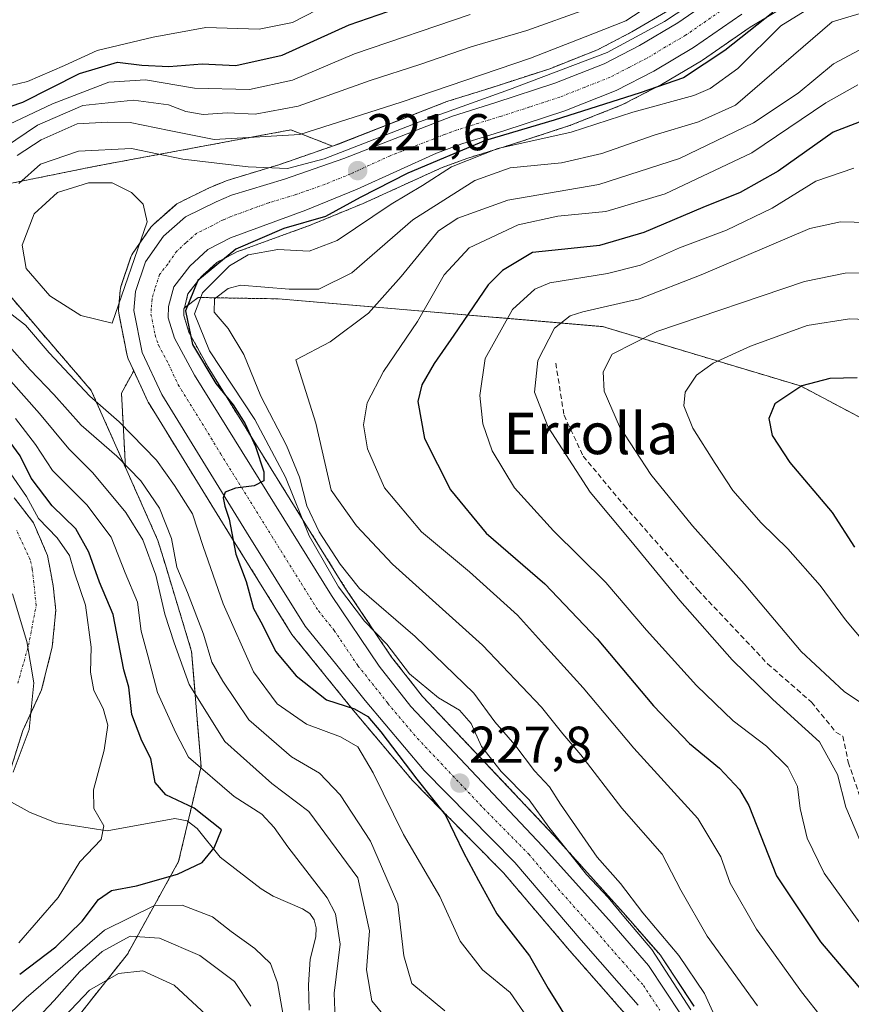
# Model space of a CAD drawing. Units: metres. Extents: x 593135 to 596561, y 4777651 to 4780012.
# Drawn here: x 593431 to 593592, y 4778238 to 4778429 of the extents above; entities that cross this region are included whole.
import ezdxf
from ezdxf.enums import TextEntityAlignment as Align

# ---------------------------------------------------------------- set-up
doc = ezdxf.new("R2010")
doc.units = ezdxf.units.M
doc.header["$MEASUREMENT"] = 0
for name, pattern in [('TRAZO_Y_PUNTO', [1, 0.5, -0.25, 0, -0.25]), ('TRAZOS', [0.75, 0.5, -0.25]), ('TRAZOSX2', [1.5, 1, -0.5])]:
    doc.linetypes.add(name, pattern=pattern)
for name, color, linetype, lineweight in [('Arbolado forestal', 92, 'TRAZOS', 0), ('Arbolado forestal CxS', 92, 'Continuous', 0), ('Carretera de calzada única', 19, 'Continuous', 13), ('Carretera de calzada única Cxs', 19, 'Continuous', 13), ('Carretera de calzada única eje', 19, 'TRAZO_Y_PUNTO', 0), ('Carátula', 7, 'Continuous', 5), ('Corriente natural Cxs', 5, 'Continuous', 13), ('Corriente natural eje', 5, 'TRAZO_Y_PUNTO', 0), ('Corriente natural lineal', 142, 'Continuous', 13), ('Corriente natural superficial', 5, 'Continuous', 13), ('Curva de nivel maestra', 36, 'Continuous', 30), ('Curva de nivel normal', 36, 'Continuous', 0), ('Helipuerto', 9, 'Continuous', 0), ('Helipuerto Cxs', 19, 'Continuous', 0), ('Municipio', 9, 'Continuous', 13), ('Municipio CxS', 142, 'Continuous', 0), ('Núcleo urbano', 19, 'Continuous', 0), ('Núcleo urbano CxS', 19, 'Continuous', 0), ('Punto de cota en terreno', 7, 'Continuous', 0), ('Rótulo de punto de cota en terreno', 19, 'Continuous', 0), ('Senda', 19, 'TRAZOSX2', 0), ('Suelo desnudo', 252, 'Continuous', 0), ('Suelo desnudo CxS', 43, 'Continuous', 0), ('Texto cartográfico', 19, 'Continuous', 0)]:
    doc.layers.add(name, color=color, linetype=linetype, lineweight=lineweight)
doc.styles.add('Arial', font='txt', dxfattribs={"height": 0.2})

# ---------------------------------------------------------------- blocks, each defined once
blk = doc.blocks.new('*U155')
at = {"layer": 'Arbolado forestal CxS', "color": 92, "linetype": 'Continuous', "lineweight": 0}
for points in [[(593556.86, 4778430.74, 217.69), (593549.61, 4778426.45, 216.7), (593542.96, 4778423, 217.59), (593533.69, 4778419.33, 217.52), (593522.35, 4778415.65, 217.6), (593513.96, 4778413.03, 217.05), (593513.82, 4778412.99, 217.06), (593513.75, 4778412.96, 217.06), (593492.83, 4778404.75, 217.82), (593491.66, 4778404.35, 217.85), (593483.56, 4778407.49, 213.09), (593445.74, 4778400.45, 221.9), (593425.32, 4778396.32, 216.3)], [(593426.93, 4778378, 221.98), (593444.94, 4778357.05, 220.25), (593451.58, 4778342.11, 214.51), (593457.84, 4778328.01, 211.77), (593459.29, 4778323.26, 212.36), (593464.38, 4778306.52, 211.85), (593466.2, 4778284.23, 205.16), (593461.86, 4778265.85, 198.84), (593451.96, 4778247.92, 211.98), (593439.17, 4778231.74, 217.32), (593424.16, 4778216.52, 215.39)], [(593428.81, 4778281.97, 192.19), (593431.7, 4778291.2, 192.18), (593432.76, 4778293.49, 192.12), (593433.36, 4778294.8, 192.09), (593435.33, 4778299.06, 191.96), (593437.41, 4778307.43, 191.68), (593438.08, 4778314.47, 191.5), (593437.57, 4778319.23, 191.52), (593437.11, 4778321.74, 191.54), (593436.48, 4778325.1, 191.43), (593433.75, 4778331.44, 193.05), (593432.06, 4778333.62, 192.01), (593430.05, 4778336.23, 192.79)]]:
    blk.add_polyline3d(points, dxfattribs=at)
blk = doc.blocks.new('*U160')
at = {"layer": 'Arbolado forestal CxS', "color": 92, "linetype": 'Continuous', "lineweight": 0}
blk.add_polyline3d([(593439.17, 4778231.74, 217.32), (593451.96, 4778247.92, 211.98), (593461.86, 4778265.85, 198.84), (593466.2, 4778284.23, 205.16), (593464.38, 4778306.52, 211.85), (593459.29, 4778323.26, 212.36), (593457.84, 4778328.01, 211.77), (593451.58, 4778342.11, 214.51), (593450.8, 4778356.53, 222.91), (593453.16, 4778360.85, 223.67), (593455.86, 4778355.01, 223.67), (593455.98, 4778354.77, 223.69), (593456.03, 4778354.7, 223.7), (593472.43, 4778328.05, 224.35), (593483.8, 4778309.8, 226.12), (593484.02, 4778309.5, 226.14), (593490.15, 4778301.95, 226.21), (593495.67, 4778295.12, 223.93), (593495.7, 4778295.08, 223.89), (593507.13, 4778281.55, 224.18), (593507.28, 4778281.38, 224.21), (593512.71, 4778275.86, 225.06), (593524.75, 4778263.64, 227.44), (593537.51, 4778248.64, 227.54), (593542.27, 4778243.22, 228.78), (593548.51, 4778236.1, 229.23)], dxfattribs=at)
blk = doc.blocks.new('*U162')
at = {"layer": 'Arbolado forestal CxS', "color": 92, "linetype": 'Continuous', "lineweight": 0}
for points in [[(593595.27, 4778351.02, 277.54), (593582.25, 4778357.91, 274.7), (593543.93, 4778369.41, 262.08), (593481.1, 4778374.78, 235.35), (593465.66, 4778375.04, 229.49), (593462.97, 4778373.07, 225.73), (593463.67, 4778375.77, 225.9), (593466.24, 4778379.04, 226.19), (593469.27, 4778381.83, 227.23), (593473.11, 4778383.86, 227.86), (593487.53, 4778389.11, 225.9), (593487.64, 4778389.16, 225.87), (593497.58, 4778393.24, 226.33), (593497.69, 4778393.28, 226.35), (593512.89, 4778400.22, 227.41), (593517.63, 4778401.96, 228.4), (593525.89, 4778404.52, 229.52), (593537.55, 4778408.32, 227.31), (593537.65, 4778408.35, 227.31), (593537.72, 4778408.38, 227.32), (593547.65, 4778412.31, 226.34), (593547.93, 4778412.44, 226.38), (593555.2, 4778416.2, 224.16), (593555.33, 4778416.27, 224.05), (593563.08, 4778420.85, 223.28), (593563.26, 4778420.97, 223.27), (593572.5, 4778427.4, 224.11), (593585.91, 4778435.44, 224.19)], [(593425.32, 4778396.32, 216.3), (593445.74, 4778400.45, 221.9), (593483.56, 4778407.49, 213.09), (593491.66, 4778404.35, 217.85), (593481.42, 4778400.79, 218.95), (593471.23, 4778397.69, 221.57), (593471.07, 4778397.64, 221.6), (593470.95, 4778397.59, 221.62), (593467.95, 4778396.34, 222.08), (593467.78, 4778396.26, 222.11), (593461.89, 4778393.37, 222.8), (593461.54, 4778393.17, 222.81), (593461.23, 4778392.93, 222.82), (593456.98, 4778389.18, 222.91), (593456.66, 4778388.86, 222.91), (593456.5, 4778388.65, 222.91), (593453, 4778383.65, 223.35), (593452.78, 4778383.28, 223.37), (593452.62, 4778382.88, 223.38), (593450.69, 4778377.13, 223.41), (593450.58, 4778376.7, 223.42), (593450.54, 4778376.44, 223.43), (593450.22, 4778372.81, 223.5), (593450.21, 4778372.55, 223.5), (593450.26, 4778372, 223.51), (593451.88, 4778363.83, 223.65), (593452, 4778363.38, 223.66), (593452.1, 4778363.15, 223.66), (593453.16, 4778360.85, 223.67), (593450.8, 4778356.53, 222.91), (593450.8, 4778356.53, 222.91), (593451.58, 4778342.11, 214.51), (593444.94, 4778357.05, 220.25), (593426.93, 4778378, 221.98)]]:
    blk.add_polyline3d(points, dxfattribs=at)
blk = doc.blocks.new('*U163')
at = {"layer": 'Suelo desnudo CxS', "color": 43, "linetype": 'Continuous', "lineweight": 0}
blk.add_polyline3d([(593430.05, 4778336.23, 192.79), (593432.06, 4778333.62, 192.01), (593433.75, 4778331.44, 193.05), (593436.48, 4778325.1, 191.43), (593437.11, 4778321.74, 191.54), (593437.57, 4778319.23, 191.52), (593438.08, 4778314.47, 191.5), (593437.41, 4778307.43, 191.68), (593435.33, 4778299.06, 191.96), (593433.36, 4778294.8, 192.09), (593432.76, 4778293.49, 192.12), (593431.7, 4778291.2, 192.18), (593428.81, 4778281.97, 192.19)], dxfattribs=at)
blk = doc.blocks.new('*U164')
at = {"layer": 'Corriente natural Cxs', "color": 5, "linetype": 'Continuous', "lineweight": 13}
blk.add_polyline3d([(593430.05, 4778336.23, 192.79), (593432.06, 4778333.62, 192.01), (593433.75, 4778331.44, 193.05), (593436.48, 4778325.1, 191.43), (593437.11, 4778321.74, 191.54), (593437.57, 4778319.23, 191.52), (593438.08, 4778314.47, 191.5), (593437.41, 4778307.43, 191.68), (593435.33, 4778299.06, 191.96), (593432.76, 4778293.49, 192.12), (593431.7, 4778291.2, 192.18), (593428.81, 4778281.97, 192.19)], dxfattribs=at)
blk = doc.blocks.new('*U167')
at = {"layer": 'Municipio CxS', "color": 142, "linetype": 'Continuous', "lineweight": 0}
blk.add_polyline3d([(593429.7, 4778317.68, 191.7), (593432.47, 4778308.44, 191.87), (593433.83, 4778300.45, 192), (593432.92, 4778291.41, 192.16), (593429.84, 4778283.12, 192.2)], dxfattribs=at)
blk = doc.blocks.new('*U168')
at = {"layer": 'Municipio CxS', "color": 142, "linetype": 'Continuous', "lineweight": 0}
blk.add_polyline3d([(593429.696, 4778317.684, 191.703), (593432.47, 4778308.44, 191.87), (593433.833, 4778300.449, 191.995), (593432.921, 4778291.414, 192.156), (593429.841, 4778283.117, 192.196)], dxfattribs=at)
blk = doc.blocks.new('*U169')
at = {"layer": 'Municipio', "color": 9, "linetype": 'Continuous', "lineweight": 13}
blk.add_polyline3d([(593429.84, 4778283.12, 192.2), (593432.92, 4778291.41, 192.16), (593433.83, 4778300.45, 192), (593432.47, 4778308.44, 191.87), (593429.7, 4778317.68, 191.7)], dxfattribs=at)
blk = doc.blocks.new('*U170')
at = {"layer": 'Municipio', "color": 9, "linetype": 'Continuous', "lineweight": 13}
blk.add_polyline3d([(593429.84, 4778283.12, 192.2), (593432.92, 4778291.41, 192.16), (593433.83, 4778300.45, 192), (593432.47, 4778308.44, 191.87), (593429.7, 4778317.68, 191.7)], dxfattribs=at)
blk = doc.blocks.new('*U285')
at = {"layer": 'Curva de nivel maestra', "color": 36, "linetype": 'Continuous', "lineweight": 30}
for points in [[(593431.09, 4778244.05, 200), (593438.1, 4778249.31, 200), (593443.17, 4778254.32, 200), (593446.37, 4778258.49, 200), (593448.85, 4778260.22, 200), (593453.71, 4778261.1, 200), (593461.62, 4778263.41, 200), (593466.41, 4778265.62, 200), (593468.74, 4778268.5, 200), (593470.15, 4778271.99, 200), (593464.9, 4778276.15, 200), (593459.37, 4778278.73, 200), (593457.34, 4778281.15, 200), (593456.49, 4778285.78, 200), (593454.71, 4778289.18, 200), (593452.82, 4778294.32, 200), (593452.2, 4778299.58, 200), (593451.28, 4778302.96, 200), (593449.2, 4778313.69, 200), (593446.52, 4778319.94, 200), (593444.5, 4778325.72, 200), (593441.95, 4778330.26, 200), (593437.39, 4778334.72, 200), (593433.32, 4778340.08, 200), (593431.2, 4778344.41, 200), (593428.04, 4778348.74, 200)], [(593420.17, 4778408.94, 200), (593431.72, 4778412.87, 200), (593442.69, 4778418.38, 200), (593450.04, 4778420.58, 200), (593454.76, 4778420.05, 200), (593459.98, 4778419.76, 200), (593466.43, 4778420.25, 200), (593472.91, 4778419.93, 200), (593481.91, 4778421.98, 200), (593494.9, 4778427.85, 200), (593513.57, 4778434.36, 200)]]:
    blk.add_polyline3d(points, dxfattribs=at)
blk = doc.blocks.new('*U301')
at = {"layer": 'Curva de nivel maestra', "color": 36, "linetype": 'Continuous', "lineweight": 30}
blk.add_polyline3d([(593593.21, 4778359.5, 275), (593587.94, 4778359.33, 275), (593582.53, 4778357.96, 275), (593577.29, 4778354.46, 275), (593576.1, 4778351.62, 275), (593576.77, 4778348.31, 275), (593580.2, 4778343.08, 275), (593588.36, 4778333.42, 275), (593592.7, 4778326.68, 275)], dxfattribs=at)
blk = doc.blocks.new('5PATER')
at = {"layer": 'Carátula', "linetype": 'Continuous', "lineweight": 5}
h = blk.add_hatch(color=250, dxfattribs=at)
edge = h.paths.add_edge_path()
edge.add_ellipse((0, 0.01), major_axis=(-1.33, -1.34), ratio=0.999422, start_angle=0, end_angle=360)

msp = doc.modelspace()

# ---------------------------------------------------------------- linework, layer by layer
at = {"layer": 'Arbolado forestal', "color": 92, "linetype": 'TRAZOS', "lineweight": 0}
for points in [[(593585.91, 4778435.44, 224.19), (593572.5, 4778427.4, 224.11), (593563.26, 4778420.97, 223.27), (593563.08, 4778420.85, 223.28), (593555.33, 4778416.27, 224.05), (593555.2, 4778416.2, 224.16), (593547.93, 4778412.44, 226.38), (593547.65, 4778412.31, 226.34), (593537.72, 4778408.38, 227.32), (593537.65, 4778408.35, 227.31), (593537.55, 4778408.32, 227.31), (593525.89, 4778404.52, 229.52), (593517.63, 4778401.96, 228.4), (593512.89, 4778400.22, 227.41), (593497.69, 4778393.28, 226.35), (593497.58, 4778393.24, 226.33), (593487.64, 4778389.16, 225.87), (593487.53, 4778389.11, 225.9), (593473.11, 4778383.86, 227.86), (593469.27, 4778381.83, 227.23), (593466.24, 4778379.05, 226.19), (593463.67, 4778375.77, 225.9), (593462.97, 4778373.07, 225.73)], [(593491.66, 4778404.35, 217.85), (593492.83, 4778404.76, 217.82), (593513.75, 4778412.96, 217.06), (593513.82, 4778412.99, 217.06), (593513.96, 4778413.03, 217.06), (593522.35, 4778415.65, 217.6), (593533.69, 4778419.33, 217.52), (593542.96, 4778423, 217.59), (593549.61, 4778426.46, 216.7), (593556.86, 4778430.74, 217.69)], [(593491.66, 4778404.35, 217.85), (593483.56, 4778407.49, 213.09), (593445.74, 4778400.45, 221.9), (593425.32, 4778396.32, 216.3), (593420.9, 4778393.77, 215.66), (593420.33, 4778391.57, 216.27), (593420.59, 4778388.7, 217.57), (593422.85, 4778383.74, 220.15), (593426.93, 4778378, 221.98), (593444.94, 4778357.05, 220.25), (593451.58, 4778342.11, 214.51)], [(593491.66, 4778404.35, 217.85), (593483.56, 4778407.49, 213.09), (593445.74, 4778400.45, 221.9), (593425.32, 4778396.32, 216.3), (593420.9, 4778393.77, 215.66), (593420.33, 4778391.57, 216.27), (593420.59, 4778388.7, 217.57), (593422.85, 4778383.74, 220.15), (593426.93, 4778378, 221.98), (593444.94, 4778357.05, 220.25), (593451.58, 4778342.11, 214.51)], [(593453.16, 4778360.85, 223.67), (593452.1, 4778363.15, 223.66), (593452, 4778363.38, 223.66), (593451.88, 4778363.83, 223.65), (593450.26, 4778372, 223.51), (593450.21, 4778372.55, 223.5), (593450.22, 4778372.81, 223.5), (593450.32, 4778373.94, 223.48), (593450.54, 4778376.44, 223.43), (593450.58, 4778376.7, 223.42), (593450.69, 4778377.14, 223.41), (593452.62, 4778382.89, 223.38), (593452.78, 4778383.28, 223.37), (593453, 4778383.65, 223.35), (593454.34, 4778385.56, 223.21), (593456.5, 4778388.65, 222.91), (593456.66, 4778388.86, 222.91), (593456.97, 4778389.18, 222.91), (593461.22, 4778392.93, 222.82), (593461.54, 4778393.17, 222.81), (593461.89, 4778393.37, 222.8), (593467.78, 4778396.26, 222.11), (593467.95, 4778396.34, 222.08), (593470.95, 4778397.59, 221.62), (593471.07, 4778397.64, 221.6), (593471.23, 4778397.69, 221.57), (593481.42, 4778400.79, 218.95), (593491.66, 4778404.35, 217.85)], [(593621.43, 4778344.54, 280.68), (593595.27, 4778351.02, 277.54), (593582.25, 4778357.92, 274.7), (593543.93, 4778369.41, 262.08), (593481.1, 4778374.78, 235.35), (593465.66, 4778375.04, 229.49), (593462.97, 4778373.07, 225.73)], [(593621.43, 4778344.54, 280.68), (593595.27, 4778351.02, 277.54), (593582.25, 4778357.92, 274.7), (593543.93, 4778369.41, 262.08), (593481.1, 4778374.78, 235.35), (593465.66, 4778375.04, 229.49), (593462.97, 4778373.07, 225.73)], [(593462.97, 4778373.07, 225.73), (593462.9, 4778372.83, 225.62), (593462.85, 4778371.53, 225.58), (593463.85, 4778368.35, 227.65), (593467.55, 4778361.53, 225.8), (593494, 4778318.98, 231.12), (593503.1, 4778305.41, 228.9), (593509.07, 4778297.81, 228.45), (593534.51, 4778270.9, 230.08), (593534.56, 4778270.84, 230.07), (593547.96, 4778255.9, 230.87), (593555.11, 4778247.68, 230.7), (593555.33, 4778247.38, 230.7), (593561.62, 4778237.83, 229.98)], [(593451.58, 4778342.11, 214.51), (593450.8, 4778356.53, 222.91), (593453.16, 4778360.85, 223.67)], [(593548.51, 4778236.1, 229.23), (593542.27, 4778243.22, 228.78), (593537.51, 4778248.64, 227.54), (593524.75, 4778263.64, 227.44), (593512.71, 4778275.86, 225.06), (593507.28, 4778281.38, 224.21), (593507.13, 4778281.55, 224.18), (593495.7, 4778295.08, 223.89), (593495.67, 4778295.12, 223.92), (593490.15, 4778301.95, 226.21), (593484.02, 4778309.5, 226.14), (593483.8, 4778309.8, 226.12), (593472.43, 4778328.05, 224.35), (593456.02, 4778354.7, 223.7), (593455.98, 4778354.77, 223.69), (593455.86, 4778355.01, 223.67), (593453.16, 4778360.85, 223.67)], [(593451.58, 4778342.11, 214.51), (593457.84, 4778328.01, 211.77), (593459.29, 4778323.26, 212.36), (593464.38, 4778306.52, 211.85), (593466.2, 4778284.23, 205.16), (593463.68, 4778273.56, 198.01), (593461.86, 4778265.85, 198.84), (593451.96, 4778247.93, 211.97), (593439.17, 4778231.74, 217.32)], [(593451.58, 4778342.11, 214.51), (593457.84, 4778328.01, 211.77), (593459.29, 4778323.26, 212.36), (593464.38, 4778306.52, 211.85), (593466.2, 4778284.23, 205.16), (593463.68, 4778273.56, 198.01), (593461.86, 4778265.85, 198.84), (593451.96, 4778247.93, 211.97), (593439.17, 4778231.74, 217.32)], [(593428.81, 4778281.97, 192.19), (593431.7, 4778291.2, 192.18), (593432.76, 4778293.49, 192.12), (593433.36, 4778294.8, 192.09), (593435.33, 4778299.06, 191.96), (593437.41, 4778307.43, 191.68), (593438.08, 4778314.47, 191.5), (593437.57, 4778319.23, 191.52), (593437.11, 4778321.74, 191.54), (593436.48, 4778325.1, 191.43), (593433.75, 4778331.44, 193.05), (593432.06, 4778333.62, 192.01), (593430.05, 4778336.23, 192.79)]]:
    msp.add_polyline3d(points, dxfattribs=at)
at = {"layer": 'Arbolado forestal CxS', "color": 92, "linetype": 'Continuous', "lineweight": 0}
msp.add_polyline3d([(593561.63, 4778237.83, 229.98), (593555.34, 4778247.38, 230.7), (593555.11, 4778247.68, 230.7), (593547.96, 4778255.9, 230.87), (593534.56, 4778270.84, 230.07), (593534.51, 4778270.9, 230.08), (593509.07, 4778297.81, 228.45), (593503.1, 4778305.41, 228.9), (593494, 4778318.98, 231.12), (593467.55, 4778361.53, 225.8), (593463.85, 4778368.35, 227.65), (593462.85, 4778371.53, 225.59), (593462.9, 4778372.83, 225.62), (593462.97, 4778373.07, 225.73), (593465.66, 4778375.04, 229.49), (593481.1, 4778374.78, 235.35), (593543.93, 4778369.41, 262.08), (593582.25, 4778357.91, 274.7), (593595.27, 4778351.02, 277.54)], dxfattribs=at)
at = {"layer": 'Carretera de calzada única', "color": 19, "linetype": 'Continuous', "lineweight": 13}
for points in [[(593550.83, 4778238.01, 229.27), (593539.78, 4778250.6, 228.49), (593526.96, 4778265.67, 228.23), (593509.42, 4778283.48, 226.26), (593498, 4778297.01, 226.06), (593492.48, 4778303.84, 226.71), (593486.35, 4778311.39, 226.39), (593474.98, 4778329.63, 225.12), (593458.58, 4778356.27, 223.84), (593454.82, 4778364.41, 223.59), (593453.21, 4778372.55, 223.38), (593453.53, 4778376.18, 223.29), (593455.46, 4778381.93, 223.13), (593458.96, 4778386.93, 222.88), (593463.21, 4778390.68, 222.76), (593469.1, 4778393.57, 222.61), (593472.1, 4778394.82, 222.2), (593482.35, 4778397.94, 221.07), (593493.87, 4778401.94, 219.96), (593514.85, 4778410.17, 219.64), (593523.26, 4778412.79, 220.07), (593534.71, 4778416.51, 219.4), (593544.21, 4778420.27, 219.45), (593551.07, 4778423.83, 219.6), (593558.48, 4778428.21, 219.3), (593567.8, 4778434.68, 219.49)], [(593570.87, 4778429.92, 221.15), (593561.55, 4778423.43, 220.51), (593553.82, 4778418.86, 220.56), (593546.55, 4778415.1, 222.94), (593536.62, 4778411.17, 223.51), (593524.98, 4778407.38, 223.39), (593516.67, 4778404.8, 223.96), (593511.75, 4778403, 222.44), (593496.44, 4778396.01, 223.55), (593486.5, 4778391.93, 223.37), (593471.89, 4778386.61, 224.37), (593467.53, 4778384.3, 223.38), (593464.03, 4778381.09, 223.68), (593460.92, 4778377.13, 222.79), (593459.92, 4778373.27, 222.96), (593459.83, 4778371.13, 223.06), (593461.08, 4778367.17, 223.19), (593464.96, 4778360.02, 223.99), (593491.48, 4778317.35, 226.48), (593500.67, 4778303.64, 226.87), (593506.8, 4778295.85, 227.34), (593532.33, 4778268.84, 228.55), (593545.71, 4778253.91, 228.96), (593552.83, 4778245.73, 229.49), (593559.12, 4778236.18, 229.68)]]:
    msp.add_polyline3d(points, dxfattribs=at)
at = {"layer": 'Carretera de calzada única Cxs', "color": 19, "linetype": 'Continuous', "lineweight": 13}
for points in [[(593550.83, 4778238.01, 229.27), (593539.78, 4778250.6, 228.49), (593526.96, 4778265.67, 228.23), (593509.42, 4778283.48, 226.26), (593498, 4778297.01, 226.06), (593492.48, 4778303.84, 226.71), (593486.35, 4778311.39, 226.39), (593474.98, 4778329.63, 225.12), (593458.58, 4778356.27, 223.84), (593454.82, 4778364.41, 223.59), (593453.21, 4778372.55, 223.38), (593453.53, 4778376.18, 223.29), (593455.46, 4778381.93, 223.13), (593458.96, 4778386.93, 222.88), (593463.21, 4778390.68, 222.76), (593469.1, 4778393.57, 222.61), (593472.1, 4778394.82, 222.2), (593482.35, 4778397.94, 221.07), (593493.87, 4778401.94, 219.96), (593514.85, 4778410.17, 219.64), (593523.26, 4778412.79, 220.07), (593534.71, 4778416.51, 219.4), (593544.21, 4778420.27, 219.45), (593551.07, 4778423.83, 219.6), (593558.48, 4778428.21, 219.3), (593567.8, 4778434.68, 219.49)], [(593570.87, 4778429.92, 221.15), (593561.55, 4778423.43, 220.51), (593553.82, 4778418.86, 220.56), (593546.55, 4778415.1, 222.94), (593536.62, 4778411.17, 223.51), (593524.98, 4778407.38, 223.39), (593516.67, 4778404.8, 223.96), (593511.75, 4778403, 222.44), (593496.44, 4778396.01, 223.55), (593486.5, 4778391.93, 223.37), (593471.89, 4778386.61, 224.37), (593467.53, 4778384.3, 223.38), (593464.03, 4778381.09, 223.68), (593460.92, 4778377.13, 222.79), (593459.92, 4778373.27, 222.96), (593459.83, 4778371.13, 223.06), (593461.08, 4778367.17, 223.19), (593464.96, 4778360.02, 223.99), (593491.48, 4778317.35, 226.48), (593500.67, 4778303.64, 226.87), (593506.8, 4778295.85, 227.34), (593532.33, 4778268.84, 228.55), (593545.71, 4778253.91, 228.96), (593552.83, 4778245.73, 229.49), (593559.12, 4778236.18, 229.68)]]:
    msp.add_polyline3d(points, dxfattribs=at)
at = {"layer": 'Carretera de calzada única eje', "color": 19, "linetype": 'TRAZO_Y_PUNTO', "lineweight": 0}
msp.add_polyline3d([(593569.33, 4778432.3, 220.24), (593560.01, 4778425.82, 220.06), (593556.14, 4778423.54, 220.29), (593552.44, 4778421.34, 220.29), (593549.01, 4778419.57, 220.28), (593545.39, 4778417.68, 220.93), (593540.42, 4778415.72, 220.36), (593535.67, 4778413.84, 220.57), (593529.83, 4778411.93, 221.52), (593524.12, 4778410.08, 220.74), (593519.96, 4778408.79, 220.94), (593515.76, 4778407.48, 221.71), (593513.3, 4778406.58, 221.58), (593502.8, 4778402.47, 221.65), (593495.16, 4778398.98, 221.42), (593490.17, 4778396.93, 221.66), (593484.42, 4778394.93, 221.8), (593479.3, 4778393.38, 222.27), (593472, 4778390.72, 222.44), (593470.5, 4778390.09, 222.47), (593468.32, 4778388.93, 222.52), (593465.37, 4778387.49, 222.62), (593463.25, 4778385.61, 222.7), (593461.5, 4778384.01, 222.74), (593459.75, 4778381.51, 222.84), (593458.19, 4778379.52, 222.96), (593457.23, 4778376.66, 223.08), (593456.73, 4778374.73, 223.16), (593456.57, 4778372.91, 223.21), (593456.51, 4778371.84, 223.25), (593457.32, 4778367.76, 223.36), (593457.96, 4778365.79, 223.43), (593459.89, 4778362.22, 223.56), (593461.78, 4778358.15, 223.83), (593469.98, 4778344.83, 224.55), (593479.92, 4778328.83, 225.48), (593485.6, 4778319.71, 225.97), (593488.92, 4778314.36, 226.31), (593491.98, 4778310.59, 226.53), (593496.57, 4778303.74, 226.82), (593499.32, 4778300.33, 226.94), (593502.39, 4778296.43, 227.12), (593508.1, 4778289.67, 227.42), (593520.87, 4778276.16, 227.86), (593529.64, 4778267.26, 228.37), (593536.05, 4778259.73, 228.64), (593542.73, 4778252.26, 228.86), (593546.3, 4778248.17, 229.06), (593551.83, 4778241.86, 229.31), (593554.98, 4778237.09, 229.5)], dxfattribs=at)
at = {"layer": 'Corriente natural eje', "color": 5, "linetype": 'TRAZO_Y_PUNTO', "lineweight": 0}
msp.add_polyline3d([(593430.74, 4778300.36, 192.1), (593432.81, 4778307.7, 191.86), (593434.29, 4778315.45, 191.44), (593433.54, 4778322.47, 191.09), (593433.15, 4778324.22, 191.06), (593430.51, 4778329.9, 190.9)], dxfattribs=at)
at = {"layer": 'Corriente natural lineal', "color": 142, "linetype": 'Continuous', "lineweight": 13}
msp.add_polyline3d([(593423.53, 4778280.65, 192.24), (593433.13, 4778275.3, 192.56), (593438.15, 4778273.32, 193.25), (593448.01, 4778271.77, 195.12), (593461.15, 4778274.18, 197.97), (593463.49, 4778273.71, 198.07), (593465.42, 4778272.2, 198.39), (593469.87, 4778266.67, 200.52), (593477.81, 4778260.57, 203.11), (593480.14, 4778259.15, 202.93), (593485.87, 4778256.65, 203.05), (593487.23, 4778255.78, 203.17), (593488.13, 4778254.57, 203.19), (593488.51, 4778252.99, 203.11), (593488.4, 4778251.28, 203.14), (593487.35, 4778246.94, 203.16), (593487.02, 4778241.99, 203.31), (593487.1, 4778237.07, 203.48)], dxfattribs=at)
at = {"layer": 'Corriente natural superficial', "color": 5, "linetype": 'Continuous', "lineweight": 13}
msp.add_polyline3d([(593430.05, 4778336.23, 192.79), (593432.06, 4778333.62, 192.01), (593433.75, 4778331.44, 193.05), (593436.48, 4778325.1, 191.43), (593437.11, 4778321.74, 191.54), (593437.57, 4778319.23, 191.52), (593438.08, 4778314.47, 191.5), (593437.41, 4778307.43, 191.68), (593435.33, 4778299.06, 191.96), (593432.76, 4778293.49, 192.12), (593431.7, 4778291.2, 192.18), (593428.81, 4778281.97, 192.19)], dxfattribs=at)
at = {"layer": 'Curva de nivel maestra', "color": 36, "linetype": 'Continuous', "lineweight": 30}
for points in [[(593576.88, 4778430.22, 225), (593567.6, 4778422.85, 225), (593559.56, 4778417.58, 225), (593551.19, 4778414.69, 225), (593534.56, 4778409.4, 225), (593521.24, 4778405.42, 225), (593506.26, 4778399.1, 225), (593497, 4778394.4, 225), (593490.27, 4778390.72, 225), (593482.25, 4778388.38, 225), (593472.91, 4778384.37, 225), (593465.6, 4778378.34, 225), (593463.2, 4778372.47, 225), (593464.52, 4778365.92, 225), (593469.06, 4778358.37, 225), (593472.45, 4778354.26, 225), (593474.73, 4778350.55, 225), (593476.72, 4778346.2, 225), (593478.33, 4778341.3, 225), (593478.34, 4778339.56, 225), (593476.51, 4778338.58, 225), (593472.85, 4778338.1, 225), (593470.85, 4778337.32, 225), (593470.48, 4778336.25, 225), (593470.8, 4778334.66, 225), (593471.63, 4778332.13, 225), (593472.96, 4778325.36, 225), (593474.94, 4778320.05, 225), (593476.34, 4778314.84, 225), (593478.1, 4778311.66, 225), (593480.63, 4778306.56, 225), (593484.59, 4778301.76, 225), (593490.51, 4778297.17, 225), (593495.91, 4778295.37, 225), (593498.48, 4778293.92, 225), (593501.02, 4778290.96, 225), (593507.97, 4778281.8, 225), (593513.5, 4778274.84, 225), (593517, 4778267.6, 225), (593519.92, 4778262.15, 225), (593523.43, 4778255.7, 225), (593529.78, 4778247.55, 225), (593533.4, 4778241.27, 225), (593538.32, 4778233.37, 225)], [(593593.57, 4778409, 250), (593588.57, 4778407.02, 250), (593577.9, 4778399.53, 250), (593570.57, 4778395.4, 250), (593563.32, 4778392.45, 250), (593551.92, 4778387.62, 250), (593543.31, 4778385.12, 250), (593537.84, 4778384.51, 250), (593530.35, 4778383.74, 250), (593524.53, 4778380.26, 250), (593521.75, 4778377.49, 250), (593515.15, 4778367.72, 250), (593511.34, 4778362.27, 250), (593508.92, 4778358.1, 250), (593508.18, 4778354.88, 250), (593509.47, 4778347.77, 250), (593514.5, 4778337.82, 250), (593521.42, 4778329.38, 250), (593532.75, 4778319.59, 250), (593542.87, 4778308.98, 250), (593553.8, 4778296.01, 250), (593560.73, 4778288.7, 250), (593566.58, 4778283.91, 250), (593570.44, 4778279.79, 250), (593572.22, 4778276.69, 250), (593577.58, 4778263.09, 250), (593586.12, 4778250.3, 250), (593595.13, 4778239.65, 250)]]:
    msp.add_polyline3d(points, dxfattribs=at)
at = {"layer": 'Curva de nivel normal', "color": 36, "linetype": 'Continuous', "lineweight": 0}
for points in [[(593430.91, 4778397.12, 220), (593435.12, 4778400.86, 220), (593442.45, 4778403.4, 220), (593452.71, 4778403.88, 220), (593462.66, 4778401.82, 220), (593475.29, 4778400.31, 220), (593482.91, 4778400.03, 220), (593490.06, 4778401.86, 220), (593508.5, 4778409.04, 220), (593525.88, 4778415.28, 220), (593544.82, 4778422.5, 220), (593555.9, 4778428.47, 220), (593564.96, 4778434.45, 220)], [(593427.74, 4778415.69, 195), (593432.61, 4778416.86, 195), (593439.79, 4778419.95, 195), (593446.08, 4778422.86, 195), (593456.93, 4778425.43, 195), (593467.13, 4778427.32, 195), (593477.45, 4778426.98, 195), (593483.93, 4778428.27, 195), (593493.56, 4778433.3, 195)], [(593540.83, 4778430.88, 210), (593529.24, 4778426.75, 210), (593518.48, 4778423.56, 210), (593508.53, 4778420.17, 210), (593498.93, 4778417.06, 210), (593485, 4778412.07, 210), (593476.7, 4778410.52, 210), (593471.29, 4778410.78, 210), (593466.62, 4778410.45, 210), (593463.23, 4778411.06, 210), (593459.87, 4778412.37, 210), (593453.11, 4778413.27, 210), (593443.3, 4778412.24, 210), (593434.56, 4778408.41, 210), (593428.14, 4778404.07, 210)], [(593554.2, 4778432.33, 215), (593548.44, 4778428.61, 215), (593542.06, 4778426.08, 215), (593530, 4778421.39, 215), (593504.96, 4778412.83, 215), (593485.34, 4778406.62, 215), (593468.77, 4778405.65, 215), (593460.06, 4778407.34, 215), (593452.51, 4778408.89, 215), (593448.06, 4778408.98, 215), (593442.25, 4778408.68, 215), (593435.25, 4778405.58, 215), (593430.58, 4778402.5, 215)], [(593561.02, 4778237.12, 230), (593553.48, 4778248.81, 230), (593548.02, 4778255.2, 230), (593545.02, 4778258.87, 230), (593540.82, 4778263.34, 230), (593533.53, 4778272.52, 230), (593529.7, 4778277.77, 230), (593524.3, 4778283.28, 230), (593520.51, 4778288.11, 230), (593518.51, 4778292.53, 230), (593516.25, 4778295.14, 230), (593512.17, 4778297.54, 230), (593506.55, 4778302.2, 230), (593502.19, 4778307.9, 230), (593497.87, 4778312.36, 230), (593492.78, 4778319.01, 230), (593487.13, 4778328.89, 230), (593482.58, 4778340.23, 230), (593476.61, 4778351.44, 230), (593467.82, 4778364.73, 230), (593464.95, 4778371.85, 230), (593466.48, 4778375.93, 230), (593471.72, 4778381.18, 230), (593475.32, 4778383.27, 230), (593481.07, 4778384.36, 230), (593487.16, 4778384, 230), (593492.56, 4778386.06, 230), (593502.99, 4778393.1, 230), (593509.06, 4778396.74, 230), (593514.67, 4778400.35, 230), (593523.65, 4778403.88, 230), (593537.87, 4778407.04, 230), (593549.81, 4778410.89, 230), (593561.59, 4778414.16, 230), (593564.74, 4778415.49, 230), (593570.14, 4778419.37, 230), (593578.46, 4778427.64, 230), (593585.68, 4778432.12, 230)], [(593567.17, 4778232.61, 235), (593563.65, 4778240.26, 235), (593558.68, 4778247.64, 235), (593551.71, 4778255.9, 235), (593547.38, 4778261.56, 235), (593542.9, 4778266.66, 235), (593535.76, 4778276.96, 235), (593533.64, 4778280.28, 235), (593530.78, 4778283.4, 235), (593526.97, 4778288.4, 235), (593523.04, 4778292.9, 235), (593519.03, 4778298.43, 235), (593507.66, 4778309.4, 235), (593496.85, 4778318.69, 235), (593493.1, 4778323.38, 235), (593489.06, 4778329.67, 235), (593486.7, 4778334.72, 235), (593485.27, 4778340.24, 235), (593482.77, 4778346.38, 235), (593477.75, 4778355.94, 235), (593474.48, 4778364.02, 235), (593471.43, 4778369.02, 235), (593468.71, 4778372.22, 235), (593468.79, 4778374.75, 235), (593471.47, 4778376.81, 235), (593473.84, 4778377.42, 235), (593483.29, 4778376.64, 235), (593488.98, 4778376.63, 235), (593495.37, 4778379.83, 235), (593507.22, 4778390.05, 235), (593519.2, 4778397.69, 235), (593526.05, 4778400.17, 235), (593535.96, 4778401.1, 235), (593543.76, 4778402.92, 235), (593553.93, 4778406.46, 235), (593562.51, 4778409.07, 235), (593569.64, 4778412.3, 235), (593588.36, 4778428.41, 235), (593596.8, 4778430.95, 235)], [(593518.32, 4778429.84, 205), (593495.91, 4778422.24, 205), (593483.91, 4778417.13, 205), (593475.58, 4778415.3, 205), (593464.91, 4778415.55, 205), (593455.43, 4778417.16, 205), (593448.33, 4778416.7, 205), (593437.43, 4778412.53, 205), (593427.91, 4778408.02, 205)], [(593595.52, 4778423.98, 240), (593588.61, 4778420.28, 240), (593581.78, 4778414.61, 240), (593573.12, 4778408.86, 240), (593558.8, 4778401.94, 240), (593543.18, 4778396.94, 240), (593525.6, 4778393.87, 240), (593515.88, 4778390.38, 240), (593512.14, 4778387.93, 240), (593504.93, 4778379.12, 240), (593498.61, 4778371.99, 240), (593491.19, 4778366.45, 240), (593484.58, 4778362.97, 240), (593488.44, 4778350.7, 240), (593491.41, 4778337.76, 240), (593496.3, 4778330.8, 240), (593503.25, 4778323.42, 240), (593520.66, 4778307.7, 240), (593532.08, 4778295.72, 240), (593536.22, 4778290.57, 240), (593539.71, 4778286.48, 240), (593547.63, 4778276.2, 240), (593555.45, 4778267.28, 240), (593559.09, 4778260.28, 240), (593564.18, 4778251.4, 240), (593573.92, 4778237.91, 240)], [(593593.33, 4778416.24, 245), (593587.14, 4778412.74, 245), (593572.81, 4778403.05, 245), (593556.02, 4778395.11, 245), (593544.57, 4778391.71, 245), (593535.24, 4778390.79, 245), (593527.57, 4778389.09, 245), (593518.09, 4778384.66, 245), (593513.29, 4778379.43, 245), (593508.09, 4778370.36, 245), (593501.49, 4778360.68, 245), (593498.35, 4778354.64, 245), (593497.65, 4778350.41, 245), (593498.45, 4778345.74, 245), (593501.69, 4778338.22, 245), (593508.85, 4778329.67, 245), (593518.15, 4778321.92, 245), (593527.46, 4778313.54, 245), (593532.68, 4778307.7, 245), (593540.17, 4778299.47, 245), (593549.95, 4778287.8, 245), (593562.37, 4778274.14, 245), (593566.83, 4778266.76, 245), (593568.63, 4778261.66, 245), (593573.71, 4778252.71, 245), (593582.44, 4778240.62, 245), (593586.51, 4778235.46, 245)], [(593592.57, 4778400.05, 255), (593585.23, 4778397.56, 255), (593576.78, 4778392.33, 255), (593567.93, 4778388.08, 255), (593558.83, 4778384.63, 255), (593551.24, 4778381.3, 255), (593544.86, 4778379.69, 255), (593533.72, 4778377.86, 255), (593530.8, 4778376.68, 255), (593526.46, 4778372.69, 255), (593521.22, 4778363.22, 255), (593520.14, 4778356.04, 255), (593520.77, 4778350.56, 255), (593522.53, 4778345.36, 255), (593526.86, 4778338.18, 255), (593534.43, 4778329.87, 255), (593544.56, 4778319.88, 255), (593552.45, 4778310.62, 255), (593562.08, 4778299.92, 255), (593569.22, 4778293.06, 255), (593575.64, 4778288.15, 255), (593579.8, 4778284.08, 255), (593581.65, 4778280.34, 255), (593582.17, 4778276.08, 255), (593583.51, 4778270.37, 255), (593586.81, 4778263.59, 255), (593594.03, 4778253.53, 255)], [(593595.55, 4778265.73, 260), (593591.04, 4778276.35, 260), (593589.43, 4778282.67, 260), (593585.95, 4778288.98, 260), (593576.88, 4778297.24, 260), (593569.03, 4778304.87, 260), (593558.87, 4778316.38, 260), (593549.4, 4778327.9, 260), (593541.5, 4778337.34, 260), (593533.42, 4778349.96, 260), (593530.72, 4778356.7, 260), (593531.39, 4778362.84, 260), (593534.61, 4778369.08, 260), (593537.67, 4778371.48, 260), (593540.09, 4778372.29, 260), (593551.1, 4778374.78, 260), (593563.02, 4778379.4, 260), (593584.05, 4778388.41, 260), (593590, 4778389.67, 260), (593600.58, 4778389.44, 260)], [(593597.32, 4778294.32, 265), (593590.67, 4778298.74, 265), (593582.37, 4778306.48, 265), (593571.34, 4778319.59, 265), (593561.36, 4778330.8, 265), (593553.24, 4778340.74, 265), (593547.21, 4778350.05, 265), (593544.26, 4778356.91, 265), (593544.06, 4778360.62, 265), (593545.8, 4778364.08, 265), (593554.44, 4778368.46, 265), (593582.99, 4778378.16, 265), (593590.87, 4778379.75, 265), (593601.92, 4778379.94, 265)], [(593532.61, 4778230.94, 220), (593526.02, 4778240.5, 220), (593520.67, 4778244.9, 220), (593516.38, 4778250.42, 220), (593512.45, 4778259.07, 220), (593505.39, 4778271.09, 220), (593499.54, 4778283.04, 220), (593496.52, 4778288.02, 220), (593493.18, 4778290.01, 220), (593486.63, 4778292.46, 220), (593480.91, 4778296.4, 220), (593476.33, 4778302.59, 220), (593470.47, 4778315.71, 220), (593466.6, 4778326.86, 220), (593464.54, 4778333.15, 220), (593461.04, 4778338.66, 220), (593457.58, 4778343.53, 220), (593450.38, 4778350.98, 220), (593444.7, 4778355.96, 220), (593436.83, 4778364.33, 220), (593432.2, 4778369.7, 220), (593427.64, 4778373.2, 220)], [(593601.44, 4778370.52, 270), (593591.7, 4778370.91, 270), (593583.51, 4778369.6, 270), (593572.53, 4778365.62, 270), (593565.32, 4778362.33, 270), (593562.1, 4778360.02, 270), (593559.92, 4778356.74, 270), (593559.64, 4778354.09, 270), (593561.4, 4778349.77, 270), (593565.74, 4778342.92, 270), (593569.13, 4778337.64, 270), (593574.6, 4778331.44, 270), (593579.79, 4778326.39, 270), (593586.06, 4778319.26, 270), (593590.94, 4778312.63, 270), (593596.64, 4778305.88, 270)], [(593428.57, 4778366.22, 215), (593433.13, 4778361.03, 215), (593437.71, 4778356.23, 215), (593443.01, 4778350.34, 215), (593449.89, 4778344.33, 215), (593454.56, 4778339.52, 215), (593458.19, 4778334.22, 215), (593460.45, 4778328.39, 215), (593461.52, 4778322.85, 215), (593463.56, 4778317.94, 215), (593466.69, 4778309.85, 215), (593468.3, 4778304.46, 215), (593470.44, 4778300.73, 215), (593475.48, 4778293.27, 215), (593483.71, 4778286.11, 215), (593489.1, 4778282.92, 215), (593493.12, 4778278.72, 215), (593499, 4778269.76, 215), (593504.28, 4778257.61, 215), (593505.44, 4778247.55, 215), (593507.01, 4778242.22, 215), (593513.41, 4778236.96, 215)], [(593429.4, 4778358.81, 210), (593434.92, 4778352.56, 210), (593440.6, 4778345.77, 210), (593445.25, 4778341.07, 210), (593451.65, 4778333.44, 210), (593454.96, 4778328.11, 210), (593457.45, 4778321.28, 210), (593459.21, 4778313.71, 210), (593461.02, 4778308.18, 210), (593463.88, 4778300.08, 210), (593470.83, 4778289.09, 210), (593479.88, 4778280.93, 210), (593487.08, 4778275.55, 210), (593496.58, 4778262.71, 210), (593498.82, 4778252.44, 210), (593498.25, 4778244.87, 210), (593499.23, 4778238.85, 210), (593502.91, 4778234.42, 210)], [(593430.28, 4778351.59, 205), (593434.16, 4778346.57, 205), (593437.43, 4778341.57, 205), (593444.07, 4778334.9, 205), (593448.78, 4778328.62, 205), (593451.53, 4778321.7, 205), (593453.91, 4778316.07, 205), (593454.6, 4778310.43, 205), (593455.96, 4778305.46, 205), (593457.75, 4778298.58, 205), (593461.34, 4778290.75, 205), (593463.79, 4778286.02, 205), (593472.63, 4778278.46, 205), (593477.98, 4778275, 205), (593480.36, 4778272.41, 205), (593482.98, 4778268.67, 205), (593490.6, 4778258.79, 205), (593492.2, 4778255.68, 205), (593493.14, 4778249.86, 205), (593492, 4778240.32, 205), (593492.2, 4778233.64, 205)], [(593430.9, 4778250.08, 195), (593438.54, 4778258.88, 195), (593442.73, 4778265.75, 195), (593446.84, 4778270.09, 195), (593447.36, 4778272.75, 195), (593445.45, 4778276.08, 195), (593445.37, 4778279.74, 195), (593447.43, 4778287.41, 195), (593448.15, 4778292.23, 195), (593447.25, 4778295.44, 195), (593445.46, 4778298.95, 195), (593444.81, 4778302.51, 195), (593444.9, 4778307.34, 195), (593443.84, 4778315.47, 195), (593441.7, 4778321.76, 195), (593440.71, 4778325.1, 195), (593438.33, 4778328.5, 195), (593434.75, 4778332.24, 195), (593432.39, 4778336.49, 195), (593429.39, 4778340.87, 195)], [(593482.84, 4778231.7, 205), (593480.99, 4778242.32, 205), (593479.64, 4778246.1, 205), (593476.64, 4778249, 205), (593472.02, 4778252.28, 205), (593468.4, 4778255.1, 205), (593462.57, 4778257.41, 205), (593457.19, 4778257.35, 205), (593447.51, 4778252.53, 205), (593432.34, 4778239.44, 205), (593416.3, 4778224.1, 205)], [(593475.87, 4778237.85, 210), (593472.68, 4778242.63, 210), (593465.97, 4778247.67, 210), (593458.19, 4778250.98, 210), (593452.45, 4778251.37, 210), (593447.04, 4778248.4, 210), (593442.74, 4778244.57, 210), (593437.78, 4778238.93, 210), (593428.1, 4778228.65, 210)], [(593468.04, 4778235.4, 215), (593460.97, 4778241.88, 215), (593454.91, 4778244.66, 215), (593450.25, 4778244.16, 215), (593444.58, 4778240.94, 215), (593438.56, 4778234.56, 215)]]:
    msp.add_polyline3d(points, dxfattribs=at)
at = {"layer": 'Helipuerto', "color": 9, "linetype": 'Continuous', "lineweight": 0}
msp.add_polyline3d([(593455.77, 4778389.7, 223.09), (593448.98, 4778370.06, 223.59), (593442.94, 4778371.57, 223.76), (593436.9, 4778375.35, 223.68), (593432.36, 4778380.63, 223.73), (593431.6, 4778385.16, 223.71), (593433.87, 4778391.21, 223.66), (593438.4, 4778395.36, 223.62), (593444.44, 4778397.25, 223.54), (593448.97, 4778397.25, 223.54), (593452.75, 4778395.37, 223.52), (593455.02, 4778393.1, 223.37), (593455.77, 4778389.7, 223.09)], dxfattribs=at)
at = {"layer": 'Helipuerto Cxs', "color": 19, "linetype": 'Continuous', "lineweight": 0}
msp.add_polyline3d([(593455.77, 4778389.7, 223.09), (593448.98, 4778370.06, 223.59), (593442.94, 4778371.57, 223.76), (593436.9, 4778375.35, 223.68), (593432.36, 4778380.63, 223.73), (593431.6, 4778385.16, 223.71), (593433.87, 4778391.21, 223.66), (593438.4, 4778395.36, 223.62), (593444.44, 4778397.25, 223.54), (593448.97, 4778397.25, 223.54), (593452.75, 4778395.37, 223.52), (593455.02, 4778393.1, 223.37), (593455.77, 4778389.7, 223.09)], close=True, dxfattribs=at)
at = {"layer": 'Municipio CxS', "color": 142, "linetype": 'Continuous', "lineweight": 0}
msp.add_polyline3d([(593429.84, 4778283.12, 192.2), (593432.92, 4778291.41, 192.16), (593433.83, 4778300.45, 192), (593432.47, 4778308.44, 191.87), (593429.7, 4778317.68, 191.7)], dxfattribs=at)
msp.add_polyline3d([(593429.84, 4778283.12, 192.2), (593432.92, 4778291.41, 192.16), (593433.83, 4778300.45, 192), (593432.47, 4778308.44, 191.87), (593429.7, 4778317.68, 191.7)], dxfattribs=at)
at = {"layer": 'Núcleo urbano', "color": 19, "linetype": 'Continuous', "lineweight": 0}
for points in [[(593585.91, 4778435.44, 224.19), (593572.5, 4778427.4, 224.11), (593563.26, 4778420.97, 223.27), (593563.08, 4778420.85, 223.28), (593555.33, 4778416.27, 224.05), (593555.2, 4778416.2, 224.16), (593547.93, 4778412.44, 226.38), (593547.65, 4778412.31, 226.34), (593537.72, 4778408.38, 227.32), (593537.65, 4778408.35, 227.31), (593537.55, 4778408.32, 227.31), (593525.89, 4778404.52, 229.52), (593517.63, 4778401.96, 228.4), (593512.89, 4778400.22, 227.41), (593497.69, 4778393.28, 226.35), (593497.58, 4778393.24, 226.33), (593487.64, 4778389.16, 225.87), (593487.53, 4778389.11, 225.9), (593473.11, 4778383.86, 227.86), (593469.27, 4778381.83, 227.23), (593466.24, 4778379.05, 226.19), (593463.67, 4778375.77, 225.9), (593462.97, 4778373.07, 225.73)], [(593491.66, 4778404.35, 217.85), (593492.83, 4778404.76, 217.82), (593513.75, 4778412.96, 217.06), (593513.82, 4778412.99, 217.06), (593513.96, 4778413.03, 217.06), (593522.35, 4778415.65, 217.6), (593533.69, 4778419.33, 217.52), (593542.96, 4778423, 217.59), (593549.61, 4778426.46, 216.7), (593556.86, 4778430.74, 217.69)], [(593453.16, 4778360.85, 223.67), (593452.1, 4778363.15, 223.66), (593452, 4778363.38, 223.66), (593451.88, 4778363.83, 223.65), (593450.26, 4778372, 223.51), (593450.21, 4778372.55, 223.5), (593450.22, 4778372.81, 223.5), (593450.32, 4778373.94, 223.48), (593450.54, 4778376.44, 223.43), (593450.58, 4778376.7, 223.42), (593450.69, 4778377.14, 223.41), (593452.62, 4778382.89, 223.38), (593452.78, 4778383.28, 223.37), (593453, 4778383.65, 223.35), (593454.34, 4778385.56, 223.21), (593456.5, 4778388.65, 222.91), (593456.66, 4778388.86, 222.91), (593456.97, 4778389.18, 222.91), (593461.22, 4778392.93, 222.82), (593461.54, 4778393.17, 222.81), (593461.89, 4778393.37, 222.8), (593467.78, 4778396.26, 222.11), (593467.95, 4778396.34, 222.08), (593470.95, 4778397.59, 221.62), (593471.07, 4778397.64, 221.6), (593471.23, 4778397.69, 221.57), (593481.42, 4778400.79, 218.95), (593491.66, 4778404.35, 217.85)], [(593462.97, 4778373.07, 225.73), (593462.9, 4778372.83, 225.62), (593462.85, 4778371.53, 225.58), (593463.85, 4778368.35, 227.65), (593467.55, 4778361.53, 225.8), (593494, 4778318.98, 231.12), (593503.1, 4778305.41, 228.9), (593509.07, 4778297.81, 228.45), (593534.51, 4778270.9, 230.08), (593534.56, 4778270.84, 230.07), (593547.96, 4778255.9, 230.87), (593555.11, 4778247.68, 230.7), (593555.33, 4778247.38, 230.7), (593561.62, 4778237.83, 229.98)], [(593548.51, 4778236.1, 229.23), (593542.27, 4778243.22, 228.78), (593537.51, 4778248.64, 227.54), (593524.75, 4778263.64, 227.44), (593512.71, 4778275.86, 225.06), (593507.28, 4778281.38, 224.21), (593507.13, 4778281.55, 224.18), (593495.7, 4778295.08, 223.89), (593495.67, 4778295.12, 223.92), (593490.15, 4778301.95, 226.21), (593484.02, 4778309.5, 226.14), (593483.8, 4778309.8, 226.12), (593472.43, 4778328.05, 224.35), (593456.02, 4778354.7, 223.7), (593455.98, 4778354.77, 223.69), (593455.86, 4778355.01, 223.67), (593453.16, 4778360.85, 223.67)]]:
    msp.add_polyline3d(points, dxfattribs=at)
at = {"layer": 'Núcleo urbano CxS', "color": 19, "linetype": 'Continuous', "lineweight": 0}
for points in [[(593585.91, 4778435.44, 224.19), (593572.5, 4778427.4, 224.11), (593563.26, 4778420.97, 223.27), (593563.08, 4778420.85, 223.28), (593555.33, 4778416.27, 224.05), (593555.2, 4778416.2, 224.16), (593547.93, 4778412.44, 226.38), (593547.65, 4778412.31, 226.34), (593537.72, 4778408.38, 227.32), (593537.65, 4778408.35, 227.31), (593537.55, 4778408.32, 227.31), (593525.89, 4778404.52, 229.52), (593517.63, 4778401.96, 228.4), (593512.89, 4778400.22, 227.41), (593497.69, 4778393.28, 226.35), (593497.58, 4778393.24, 226.33), (593487.64, 4778389.16, 225.87), (593487.53, 4778389.11, 225.9), (593473.11, 4778383.86, 227.86), (593469.27, 4778381.83, 227.23), (593466.24, 4778379.04, 226.19), (593463.67, 4778375.77, 225.9), (593462.97, 4778373.07, 225.73), (593462.9, 4778372.83, 225.62), (593462.85, 4778371.53, 225.59), (593463.85, 4778368.35, 227.65), (593467.55, 4778361.53, 225.8), (593494, 4778318.98, 231.12), (593503.1, 4778305.41, 228.9), (593509.07, 4778297.81, 228.45), (593534.51, 4778270.9, 230.08), (593534.56, 4778270.84, 230.07), (593547.96, 4778255.9, 230.87), (593555.11, 4778247.68, 230.7), (593555.34, 4778247.38, 230.7), (593561.63, 4778237.83, 229.98)], [(593548.51, 4778236.1, 229.23), (593542.27, 4778243.22, 228.78), (593537.51, 4778248.64, 227.54), (593524.75, 4778263.64, 227.44), (593512.71, 4778275.86, 225.06), (593507.28, 4778281.38, 224.21), (593507.13, 4778281.55, 224.18), (593495.7, 4778295.08, 223.89), (593495.67, 4778295.12, 223.93), (593490.15, 4778301.95, 226.21), (593484.02, 4778309.5, 226.14), (593483.8, 4778309.8, 226.12), (593472.43, 4778328.05, 224.35), (593456.03, 4778354.7, 223.7), (593455.98, 4778354.77, 223.69), (593455.86, 4778355.01, 223.67), (593453.16, 4778360.85, 223.67), (593452.1, 4778363.15, 223.66), (593452, 4778363.38, 223.66), (593451.88, 4778363.83, 223.65), (593450.26, 4778372, 223.51), (593450.21, 4778372.55, 223.5), (593450.22, 4778372.81, 223.5), (593450.54, 4778376.44, 223.43), (593450.58, 4778376.7, 223.42), (593450.69, 4778377.13, 223.41), (593452.62, 4778382.88, 223.38), (593452.78, 4778383.28, 223.37), (593453, 4778383.65, 223.35), (593456.5, 4778388.65, 222.91), (593456.66, 4778388.86, 222.91), (593456.98, 4778389.18, 222.91), (593461.23, 4778392.93, 222.82), (593461.54, 4778393.17, 222.81), (593461.89, 4778393.37, 222.8), (593467.78, 4778396.26, 222.11), (593467.95, 4778396.34, 222.08), (593470.95, 4778397.59, 221.62), (593471.07, 4778397.64, 221.6), (593471.23, 4778397.69, 221.57), (593481.42, 4778400.79, 218.95), (593491.66, 4778404.35, 217.85), (593492.83, 4778404.75, 217.82), (593513.75, 4778412.96, 217.06), (593513.82, 4778412.99, 217.06), (593513.96, 4778413.03, 217.05), (593522.35, 4778415.65, 217.6), (593533.69, 4778419.33, 217.52), (593542.96, 4778423, 217.59), (593549.61, 4778426.45, 216.7), (593556.86, 4778430.74, 217.69)]]:
    msp.add_polyline3d(points, dxfattribs=at)
at = {"layer": 'Senda', "color": 19, "linetype": 'TRAZOSX2', "lineweight": 0}
msp.add_polyline3d([(593534.87, 4778362.33, 261.21), (593536.46, 4778352.27, 261.19), (593540.16, 4778344.33, 260.63), (593548.1, 4778334.81, 261), (593562.39, 4778318.41, 260.95), (593575.88, 4778304.12, 261.29), (593584.35, 4778296.71, 261.19), (593589.11, 4778290.89, 260.79), (593590.43, 4778290.09, 260.91), (593591.49, 4778285.07, 260.67), (593594.93, 4778275.01, 260.97)], dxfattribs=at)
at = {"layer": 'Suelo desnudo', "color": 252, "linetype": 'Continuous', "lineweight": 0}
msp.add_polyline3d([(593428.81, 4778281.97, 192.19), (593431.7, 4778291.2, 192.18), (593432.76, 4778293.49, 192.12), (593433.36, 4778294.8, 192.09), (593435.33, 4778299.06, 191.96), (593437.41, 4778307.43, 191.68), (593438.08, 4778314.47, 191.5), (593437.57, 4778319.23, 191.52), (593437.11, 4778321.74, 191.54), (593436.48, 4778325.1, 191.43), (593433.75, 4778331.44, 193.05), (593432.06, 4778333.62, 192.01), (593430.05, 4778336.23, 192.79)], dxfattribs=at)

# ---------------------------------------------------------------- block references
at = {"layer": 'Arbolado forestal CxS', "color": 92, "linetype": 'Continuous', "lineweight": 0}
for name in ['*U155', '*U162', '*U160']:
    msp.add_blockref(name, (0, 0), dxfattribs=at)
at = {"layer": 'Corriente natural Cxs', "color": 5, "linetype": 'Continuous', "lineweight": 13}
msp.add_blockref('*U164', (0, 0), dxfattribs=at)
at = {"layer": 'Curva de nivel maestra', "color": 36, "linetype": 'Continuous', "lineweight": 30}
for name in ['*U301', '*U285']:
    msp.add_blockref(name, (0, 0), dxfattribs=at)
at = {"layer": 'Municipio', "color": 9, "linetype": 'Continuous', "lineweight": 13}
for name in ['*U169', '*U170']:
    msp.add_blockref(name, (0, 0), dxfattribs=at)
at = {"layer": 'Municipio CxS', "color": 142, "linetype": 'Continuous', "lineweight": 0}
for name in ['*U167', '*U168']:
    msp.add_blockref(name, (0, 0), dxfattribs=at)
at = {"layer": 'Punto de cota en terreno', "linetype": 'Continuous', "lineweight": 0}
for p in [(593496.52, 4778399.6, 221.6), (593516.3, 4778281.01, 227.8)]:
    msp.add_blockref('5PATER', p, dxfattribs=at)
at = {"layer": 'Suelo desnudo CxS', "color": 43, "linetype": 'Continuous', "lineweight": 0}
msp.add_blockref('*U163', (0, 0), dxfattribs=at)

# ---------------------------------------------------------------- texts
at = {"layer": 'Rótulo de punto de cota en terreno', "color": 19, "linetype": 'Continuous', "lineweight": 0, "style": 'Arial'}
for s, p in [('221,6', (593498.28, 4778401.36)), ('227,8', (593518.06, 4778282.77))]:
    msp.add_text(s, height=7, dxfattribs=at).set_placement(p, align=Align.BOTTOM_LEFT)
at = {"layer": 'Texto cartográfico', "color": 19, "linetype": 'Continuous', "lineweight": 0, "style": 'Arial'}
msp.add_text('Errolla', height=8, dxfattribs=at).set_placement((593541.67, 4778348.71), align=Align.MIDDLE_CENTER)

doc.saveas('drawing.dxf')
